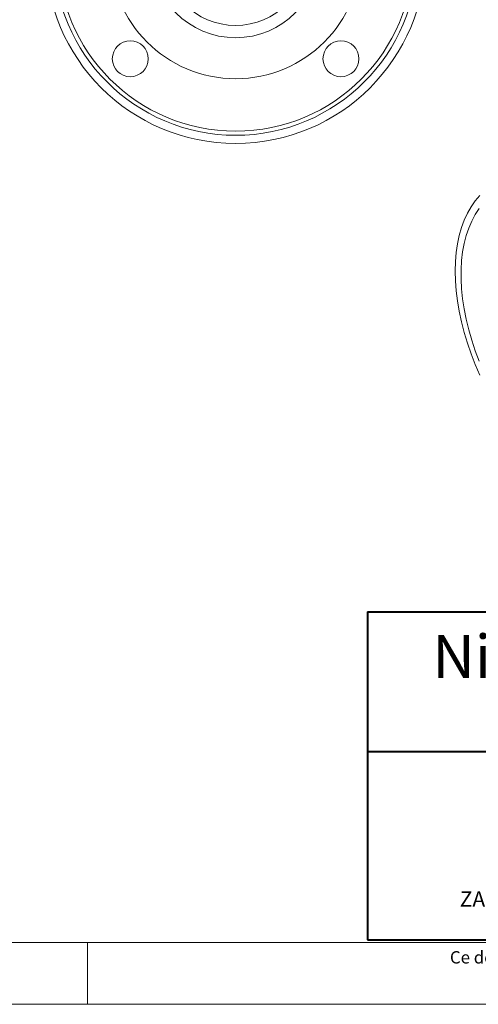
# Model space of a CAD drawing. Units: millimetres. Extents: x 0 to 1260, y 0 to 891.
# Drawn here: x 597 to 820, y 0 to 479 of the extents above; entities that cross this region are included whole.
import ezdxf

# ---------------------------------------------------------------- set-up
doc = ezdxf.new("R2010")
doc.units = ezdxf.units.MM
doc.header["$LTSCALE"] = 3
doc.styles.add('SLDTEXTSTYLE0', font='TXT', dxfattribs={"width": 0.605})

# ---------------------------------------------------------------- blocks, each defined once
blk = doc.blocks.new('SW_NOTE_0')
at = {"color": 0, "linetype": 'Continuous', "lineweight": 0, "attachment_point": 2, "style": 'SLDTEXTSTYLE0'}
for s, insert, char_height in [('Ninox connexions brides DN65', (207.38, 27.07), 21), ('NI65', (208.98, -0.84), 19.05)]:
    blk.add_mtext(s, dxfattribs=dict(at, insert=insert, char_height=char_height))
blk = doc.blocks.new('SW_NOTE_2')
at = {"color": 0, "linetype": 'Continuous', "lineweight": 0, "char_height": 7.5, "attachment_point": 2, "style": 'SLDTEXTSTYLE0'}
for s, insert in [('ZA des deux vallées, 28 rue des deux vallées', (107.11, 9.67)), ('69670 VAUGNERAY', (107.39, -0.83))]:
    blk.add_mtext(s, dxfattribs=dict(at, insert=insert))

msp = doc.modelspace()

# ---------------------------------------------------------------- linework, layer by layer
at = {"color": 7, "linetype": 'Continuous', "lineweight": 40}
for p, q in [((766.337, 190.839), (1228.8, 190.839)), ((766.337, 190.839), (766.337, 31.275)), ((766.337, 123), (1228.269, 123)), ((766.337, 31.275), (1228.8, 31.275))]:
    msp.add_line(p, q, dxfattribs=at)
at = {"color": 7, "linetype": 'Continuous', "lineweight": 15}
msp.add_line((30, 30), (1230, 30), dxfattribs=at)
at = {"color": 7, "linetype": 'Continuous', "lineweight": 0}
for p, q in [((630, 30), (630, 0)), ((0, 0), (1260, 0))]:
    msp.add_line(p, q, dxfattribs=at)
at = {"color": 7, "linetype": 'Continuous', "lineweight": 15, "flags": 128}
for points in [[(820.967, 306.015), (818.742, 311.177), (816.728, 316.369), (814.932, 321.57), (813.362, 326.76), (812.023, 331.921), (810.921, 337.031), (810.059, 342.073), (809.441, 347.027), (809.069, 351.873), (808.945, 356.595), (809.069, 361.173), (809.441, 365.59), (810.059, 369.83), (810.921, 373.877), (812.023, 377.715), (813.362, 381.329), (814.932, 384.707), (816.728, 387.834), (818.742, 390.7), (820.967, 393.294)], [(820.661, 312.711), (818.73, 317.833), (817.024, 322.958), (815.548, 328.067), (814.309, 333.139), (813.311, 338.154), (812.56, 343.09), (812.057, 347.929), (811.805, 352.651), (811.805, 357.236), (812.057, 361.667), (812.56, 365.926), (813.311, 369.995), (814.309, 373.857), (815.548, 377.499), (817.024, 380.904), (818.73, 384.059), (820.661, 386.952)]]:
    msp.add_lwpolyline(points, dxfattribs=at)
at = {"color": 7, "linetype": 'Continuous', "lineweight": 15}
for centre, radius in [((702.089, 511.107), 92.5), ((702.089, 511.107), 88.5), ((702.089, 511.107), 86.5), ((702.089, 511.107), 61), ((702.089, 511.107), 41.05), ((702.089, 511.107), 35.05), ((650.824, 459.842), 8.75), ((753.354, 459.842), 8.75)]:
    msp.add_circle(centre, radius, dxfattribs=at)

# ---------------------------------------------------------------- block references
at = {"color": 7, "linetype": 'Continuous', "lineweight": 0}
for name, p in [('SW_NOTE_0', (793.459, 152.583)), ('SW_NOTE_2', (807.589, 45.273))]:
    msp.add_blockref(name, p, dxfattribs=at)

# ---------------------------------------------------------------- texts
at = {"color": 7, "linetype": 'Continuous', "lineweight": 0, "insert": (806.392, 25.842), "char_height": 6, "attachment_point": 1, "style": 'SLDTEXTSTYLE0'}
msp.add_mtext('Ce document est la propriete de TEMIQ  et ne peut etre reproduit ou communique sans son autorisation.', dxfattribs=at)

doc.saveas('drawing.dxf')
